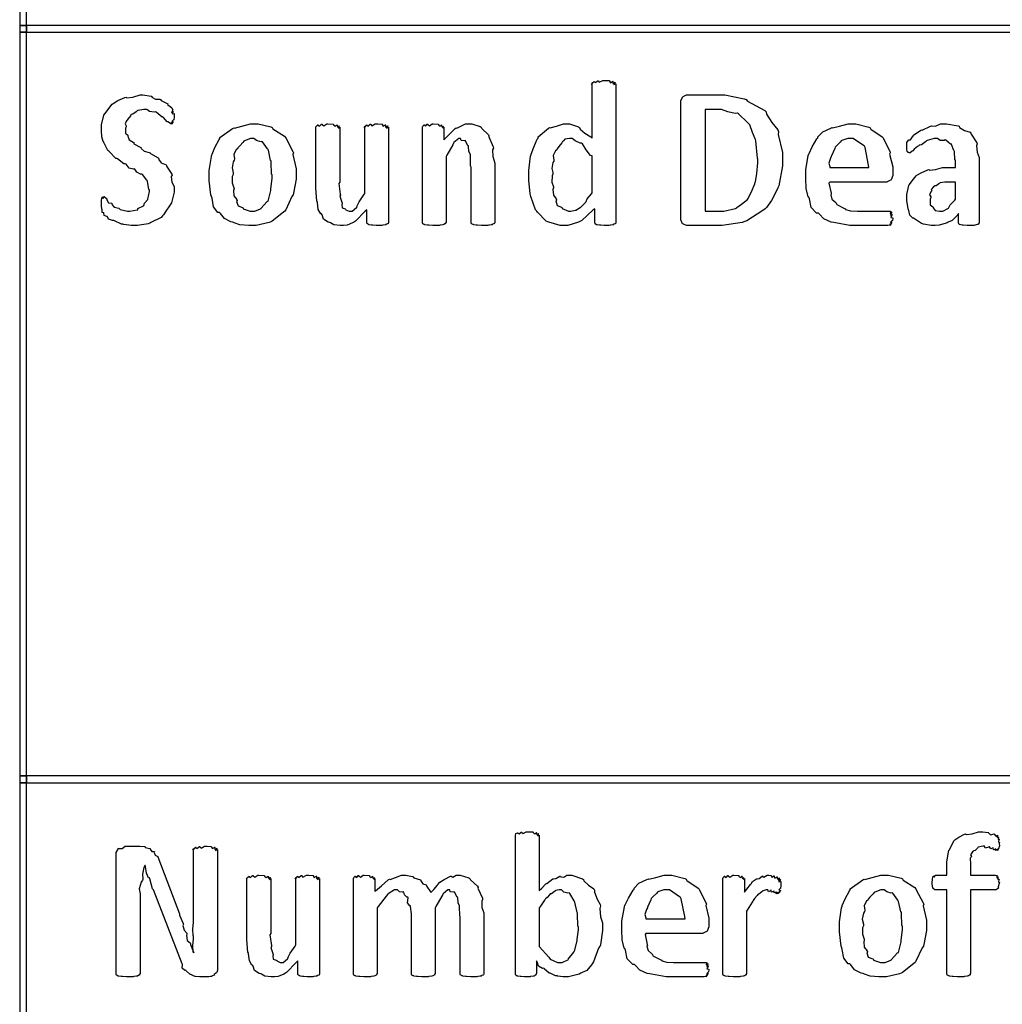
# Model space of a CAD drawing. Extents: x 0.18 to 8.09, y 0.52 to 9.56.
# Drawn here: x 0.2 to 1.14, y 4.96 to 5.9 of the extents above; entities that cross this region are included whole.
import ezdxf

# ---------------------------------------------------------------- set-up
doc = ezdxf.new("R2010")
doc.units = 0
doc.layers.get('0').update_dxf_attribs({"linetype": 'CONTINUOUS'})

msp = doc.modelspace()

# ---------------------------------------------------------------- linework, layer by layer
at = {"color": 0}
for points in [[(0.200846, 5.89692), (0.207519, 5.89692), (0.207519, 6.13525), (0.200846, 6.13525), (0.200846, 5.89692)], [(0.200846, 5.89031), (0.207519, 5.89031), (0.207519, 5.89692), (0.200846, 5.89692), (0.200846, 5.89031)], [(0.207519, 5.89031), (2.24528, 5.89031), (2.24528, 5.89692), (0.207519, 5.89692), (0.207519, 5.89031)], [(0.200846, 5.1786), (0.207519, 5.1786), (0.207519, 5.89031), (0.200846, 5.89031), (0.200846, 5.1786)], [(0.771593, 5.70833), (0.771593, 5.70801), (0.771213, 5.70714), (0.771158, 5.70703), (0.770562, 5.70692), (0.768826, 5.70622), (0.769422, 5.70594), (0.769422, 5.70594), (0.768664, 5.70589), (0.76671, 5.70557), (0.766385, 5.70551), (0.7653, 5.70546), (0.762532, 5.70529), (0.76161, 5.70529), (0.760417, 5.70529), (0.757161, 5.70551), (0.756836, 5.70551), (0.756022, 5.70551), (0.753797, 5.70594), (0.753581, 5.70594), (0.753147, 5.70594), (0.751953, 5.70692), (0.751844, 5.70703), (0.751736, 5.70703), (0.751411, 5.70817), (0.751411, 5.70856), (0.751411, 5.72136), (0.749675, 5.71994), (0.738932, 5.71018), (0.737739, 5.70942), (0.735894, 5.70839), (0.725532, 5.70529), (0.722114, 5.70529), (0.718207, 5.70529), (0.707574, 5.70839), (0.706489, 5.70899), (0.705024, 5.70936), (0.696506, 5.71815), (0.695856, 5.71918), (0.694553, 5.72026), (0.690321, 5.73296), (0.689996, 5.73438), (0.689561, 5.73574), (0.68826, 5.74858), (0.68826, 5.75282), (0.68826, 5.75792), (0.69005, 5.77171), (0.690429, 5.77322), (0.690647, 5.77376), (0.692979, 5.78033), (0.696397, 5.78797), (0.697157, 5.78907), (0.697157, 5.79015), (0.70714, 5.7985), (0.708225, 5.79904), (0.708822, 5.79878), (0.714681, 5.80035), (0.721517, 5.80251), (0.72385, 5.80251), (0.727106, 5.80251), (0.735894, 5.79964), (0.736871, 5.79904), (0.737304, 5.79764), (0.742025, 5.79362), (0.747831, 5.79021), (0.748807, 5.78907), (0.748807, 5.84093), (0.748699, 5.84082), (0.748264, 5.84044), (0.749132, 5.84233), (0.74924, 5.84244), (0.749132, 5.84229), (0.749186, 5.84147), (0.75076, 5.84332), (0.750976, 5.84332), (0.750868, 5.8431), (0.751736, 5.84207), (0.754286, 5.84397), (0.754665, 5.84397), (0.754557, 5.84381), (0.755751, 5.84244), (0.759006, 5.84418), (0.760092, 5.84418), (0.761501, 5.84418), (0.765354, 5.84403), (0.765733, 5.84397), (0.765625, 5.84358), (0.766601, 5.84201), (0.768772, 5.84343), (0.768989, 5.84332), (0.768718, 5.84293), (0.768664, 5.84136), (0.770833, 5.84256), (0.770942, 5.84244), (0.770508, 5.84201), (0.769749, 5.84022), (0.771593, 5.84093), (0.771593, 5.84093), (0.771593, 5.70833)], [(0.348633, 5.7411), (0.348633, 5.73731), (0.346083, 5.72706), (0.345594, 5.72592), (0.344239, 5.72428), (0.340767, 5.71892), (0.338433, 5.71539), (0.337565, 5.71463), (0.336426, 5.71311), (0.326551, 5.70811), (0.325413, 5.70768), (0.323839, 5.70708), (0.313585, 5.70529), (0.310221, 5.70529), (0.307563, 5.70529), (0.300401, 5.70638), (0.299587, 5.7066), (0.298232, 5.70676), (0.291558, 5.70975), (0.290907, 5.71007), (0.28966, 5.71001), (0.285969, 5.71143), (0.285047, 5.71365), (0.284614, 5.71397), (0.284125, 5.71382), (0.281847, 5.7149), (0.281304, 5.71744), (0.281142, 5.71767), (0.281088, 5.71756), (0.279949, 5.71767), (0.279676, 5.72065), (0.279622, 5.72092), (0.279514, 5.72108), (0.279189, 5.72456), (0.279189, 5.72569), (0.279189, 5.72569), (0.279189, 5.72917), (0.279189, 5.72917), (0.279189, 5.72917), (0.279568, 5.73144), (0.279622, 5.73156), (0.279622, 5.73156), (0.280382, 5.73264), (0.28049, 5.73264), (0.28049, 5.73232), (0.280761, 5.73128), (0.281358, 5.73307), (0.281575, 5.73307), (0.281575, 5.73307), (0.284071, 5.73128), (0.284397, 5.7309), (0.284289, 5.73004), (0.285915, 5.72715), (0.288846, 5.72657), (0.289387, 5.72613), (0.289171, 5.72558), (0.291396, 5.72288), (0.295844, 5.72179), (0.29655, 5.72136), (0.296929, 5.72081), (0.303928, 5.71918), (0.306315, 5.71918), (0.306315, 5.71918), (0.313314, 5.72026), (0.313911, 5.72049), (0.313911, 5.72151), (0.319336, 5.72418), (0.319769, 5.72461), (0.319769, 5.72461), (0.320421, 5.72678), (0.32346, 5.73031), (0.323676, 5.7309), (0.323676, 5.7309), (0.324274, 5.7334), (0.324978, 5.7379), (0.324978, 5.73936), (0.324599, 5.73975), (0.323351, 5.74767), (0.323025, 5.74826), (0.322483, 5.74881), (0.31836, 5.75413), (0.317817, 5.75456), (0.316624, 5.75444), (0.312935, 5.75629), (0.311089, 5.75922), (0.310439, 5.75956), (0.309733, 5.75911), (0.305772, 5.76036), (0.302681, 5.76394), (0.301975, 5.76432), (0.30051, 5.76443), (0.294379, 5.7691), (0.293728, 5.76953), (0.292969, 5.76932), (0.286893, 5.77582), (0.28635, 5.77647), (0.285211, 5.77701), (0.281467, 5.78472), (0.281142, 5.7856), (0.280707, 5.7856), (0.279406, 5.79015), (0.279189, 5.79633), (0.279189, 5.79839), (0.279189, 5.80176), (0.281521, 5.81087), (0.28201, 5.81185), (0.282281, 5.81212), (0.289387, 5.8214), (0.290256, 5.82206), (0.290201, 5.82226), (0.294706, 5.82493), (0.30165, 5.82781), (0.302843, 5.82813), (0.303222, 5.82753), (0.309244, 5.82829), (0.316297, 5.83029), (0.318685, 5.83029), (0.318685, 5.83029), (0.326606, 5.82921), (0.327365, 5.829), (0.327474, 5.82818), (0.330729, 5.82611), (0.334961, 5.82628), (0.335613, 5.82596), (0.336154, 5.82487), (0.342014, 5.82226), (0.342557, 5.82183), (0.342393, 5.82107), (0.3463, 5.81819), (0.346462, 5.81793), (0.346462, 5.81793), (0.347493, 5.81586), (0.347547, 5.81575), (0.347114, 5.81532), (0.3463, 5.81358), (0.348199, 5.81446), (0.348199, 5.81446), (0.347711, 5.81401), (0.346789, 5.81218), (0.348633, 5.8125), (0.348633, 5.8125), (0.348633, 5.81179), (0.348633, 5.81022), (0.348633, 5.80968), (0.348633, 5.80886), (0.348415, 5.80669), (0.348415, 5.80643), (0.347874, 5.80621), (0.346571, 5.80474), (0.347982, 5.80425), (0.347982, 5.80425), (0.347439, 5.80414), (0.346029, 5.80328), (0.347331, 5.80296), (0.347331, 5.80296), (0.34706, 5.80296), (0.346408, 5.80251), (0.346246, 5.80251), (0.345432, 5.80251), (0.343317, 5.80414), (0.34299, 5.80447), (0.34196, 5.80469), (0.338487, 5.80881), (0.337999, 5.80925), (0.337185, 5.80919), (0.331489, 5.81392), (0.330837, 5.81424), (0.329644, 5.81375), (0.325196, 5.8144), (0.322592, 5.8164), (0.321724, 5.8164), (0.319607, 5.8164), (0.313857, 5.81532), (0.31326, 5.81511), (0.312446, 5.81418), (0.309244, 5.81196), (0.307671, 5.81174), (0.3074, 5.81142), (0.306967, 5.81033), (0.304144, 5.80675), (0.303928, 5.80621), (0.303168, 5.80567), (0.301758, 5.80274), (0.302843, 5.80062), (0.302843, 5.79992), (0.302246, 5.79861), (0.302083, 5.79383), (0.304471, 5.79189), (0.304796, 5.79124), (0.304417, 5.79075), (0.30561, 5.78743), (0.309462, 5.78521), (0.310004, 5.78472), (0.310275, 5.78342), (0.316678, 5.77994), (0.317383, 5.77951), (0.317219, 5.77897), (0.32015, 5.77653), (0.324924, 5.77518), (0.325629, 5.77474), (0.325956, 5.77436), (0.333388, 5.77001), (0.334093, 5.76953), (0.333822, 5.76882), (0.336317, 5.76535), (0.340929, 5.76346), (0.341471, 5.76281), (0.341417, 5.76199), (0.346354, 5.75439), (0.346679, 5.75347), (0.346029, 5.75217), (0.346625, 5.74696), (0.348633, 5.74257), (0.348633, 5.7411)], [(0.931207, 5.76953), (0.931207, 5.76247), (0.927572, 5.74338), (0.926867, 5.74132), (0.925347, 5.73861), (0.920518, 5.72917), (0.916015, 5.7225), (0.914714, 5.72114), (0.912435, 5.71967), (0.896918, 5.7099), (0.894965, 5.70921), (0.892524, 5.70822), (0.873318, 5.70529), (0.866971, 5.70529), (0.840278, 5.70529), (0.839193, 5.70529), (0.836262, 5.7066), (0.835938, 5.70682), (0.835449, 5.70697), (0.833985, 5.71078), (0.833985, 5.71203), (0.833985, 5.82357), (0.833985, 5.82487), (0.835613, 5.82856), (0.835938, 5.82878), (0.835938, 5.82878), (0.839193, 5.83029), (0.840278, 5.83029), (0.868924, 5.83029), (0.875814, 5.83029), (0.894586, 5.82671), (0.896485, 5.82596), (0.897786, 5.82449), (0.914279, 5.81532), (0.915582, 5.81401), (0.915853, 5.81179), (0.920844, 5.80393), (0.92665, 5.79682), (0.9273, 5.79492), (0.927083, 5.79254), (0.931207, 5.77528), (0.931207, 5.76953)], [(0.907553, 5.76888), (0.907172, 5.76992), (0.905707, 5.78635), (0.905382, 5.78776), (0.904893, 5.78814), (0.902561, 5.79422), (0.899794, 5.80171), (0.899089, 5.80274), (0.897569, 5.80382), (0.889106, 5.81218), (0.888021, 5.81272), (0.885851, 5.8125), (0.878797, 5.81424), (0.872831, 5.8164), (0.870876, 5.8164), (0.856987, 5.8164), (0.856987, 5.71918), (0.870876, 5.71918), (0.875, 5.71918), (0.886231, 5.72174), (0.887369, 5.72222), (0.887478, 5.7225), (0.891982, 5.72564), (0.897678, 5.73036), (0.898438, 5.73133), (0.898438, 5.73139), (0.901258, 5.73682), (0.904785, 5.74522), (0.905165, 5.74675), (0.905382, 5.74718), (0.906685, 5.75521), (0.907553, 5.76546), (0.907553, 5.76888)], [(0.465494, 5.75478), (0.465494, 5.74978), (0.463108, 5.73633), (0.462674, 5.73481), (0.461317, 5.73318), (0.455513, 5.72032), (0.454644, 5.71918), (0.453504, 5.7181), (0.442708, 5.70964), (0.441407, 5.70899), (0.439725, 5.70806), (0.427138, 5.70529), (0.42296, 5.70529), (0.420085, 5.70529), (0.411567, 5.70611), (0.406196, 5.70801), (0.404949, 5.70856), (0.40294, 5.70882), (0.39681, 5.71213), (0.393013, 5.7169), (0.392144, 5.71789), (0.390679, 5.71789), (0.386447, 5.72325), (0.384983, 5.73161), (0.384549, 5.73307), (0.383951, 5.7346), (0.382161, 5.74843), (0.382161, 5.75304), (0.382161, 5.75803), (0.384332, 5.77149), (0.384765, 5.773), (0.384983, 5.77354), (0.387696, 5.77994), (0.39171, 5.78754), (0.392578, 5.78863), (0.392578, 5.78971), (0.404676, 5.79824), (0.406033, 5.79883), (0.406521, 5.79861), (0.413411, 5.80035), (0.421875, 5.80251), (0.424696, 5.80251), (0.429144, 5.80251), (0.441189, 5.79981), (0.442492, 5.79926), (0.44336, 5.79785), (0.454428, 5.79081), (0.455296, 5.78971), (0.455838, 5.78863), (0.462457, 5.77626), (0.46289, 5.77474), (0.462349, 5.77328), (0.465494, 5.75944), (0.465494, 5.75478)], [(0.553928, 5.70833), (0.553928, 5.70801), (0.553549, 5.70714), (0.553494, 5.70703), (0.552897, 5.70697), (0.551161, 5.70638), (0.551758, 5.70617), (0.551758, 5.70617), (0.550944, 5.70611), (0.548828, 5.70557), (0.548503, 5.70551), (0.547472, 5.70546), (0.544487, 5.70529), (0.543511, 5.70529), (0.542264, 5.70529), (0.538846, 5.70551), (0.538519, 5.70551), (0.537706, 5.70551), (0.535482, 5.70611), (0.535265, 5.70617), (0.534885, 5.70617), (0.5338, 5.70697), (0.533746, 5.70703), (0.533638, 5.70703), (0.533311, 5.70801), (0.533311, 5.70833), (0.533311, 5.72049), (0.531685, 5.71907), (0.522353, 5.70942), (0.521376, 5.70876), (0.51964, 5.70796), (0.514378, 5.70574), (0.510796, 5.70529), (0.509657, 5.70529), (0.50765, 5.70529), (0.501628, 5.70606), (0.498481, 5.70785), (0.497721, 5.70833), (0.496149, 5.70856), (0.491699, 5.71149), (0.490397, 5.71556), (0.489908, 5.71636), (0.48915, 5.71636), (0.486763, 5.7206), (0.486003, 5.72721), (0.485786, 5.72831), (0.48546, 5.72874), (0.484483, 5.74094), (0.484483, 5.74501), (0.484483, 5.79949), (0.484483, 5.79949), (0.48481, 5.80051), (0.484918, 5.80057), (0.484918, 5.80057), (0.486436, 5.8016), (0.486654, 5.80165), (0.486654, 5.80138), (0.48801, 5.80051), (0.489746, 5.80231), (0.490343, 5.80231), (0.490289, 5.80203), (0.492025, 5.80078), (0.494792, 5.80251), (0.495768, 5.80251), (0.495768, 5.80251), (0.501031, 5.80236), (0.501411, 5.80231), (0.501411, 5.80181), (0.502983, 5.80046), (0.504665, 5.80176), (0.504883, 5.80165), (0.504719, 5.80122), (0.5051, 5.79953), (0.506619, 5.80062), (0.506619, 5.80057), (0.506347, 5.80013), (0.506022, 5.79861), (0.507269, 5.79949), (0.507269, 5.79949), (0.507269, 5.74696), (0.506511, 5.74567), (0.507813, 5.73519), (0.507921, 5.73438), (0.507215, 5.73351), (0.50944, 5.72672), (0.509657, 5.72613), (0.509224, 5.72547), (0.509657, 5.72233), (0.512587, 5.72125), (0.512912, 5.72092), (0.513183, 5.72049), (0.516385, 5.71918), (0.517469, 5.71918), (0.519097, 5.71918), (0.523438, 5.72265), (0.523981, 5.72331), (0.523654, 5.72364), (0.525988, 5.72814), (0.53049, 5.73454), (0.531142, 5.73589), (0.531142, 5.79949), (0.531033, 5.79932), (0.530599, 5.79872), (0.531467, 5.80051), (0.531575, 5.80057), (0.531467, 5.8004), (0.531521, 5.79964), (0.533094, 5.8016), (0.533311, 5.80165), (0.533203, 5.80149), (0.534071, 5.80051), (0.536242, 5.80231), (0.537001, 5.80231), (0.536893, 5.80214), (0.538086, 5.80078), (0.541342, 5.80251), (0.542426, 5.80251), (0.543837, 5.80251), (0.547689, 5.80236), (0.548068, 5.80231), (0.54796, 5.80197), (0.548936, 5.80046), (0.551107, 5.80176), (0.551324, 5.80165), (0.551053, 5.80126), (0.550999, 5.79953), (0.553168, 5.80067), (0.553276, 5.80057), (0.552897, 5.80018), (0.552083, 5.79861), (0.553928, 5.79949), (0.553928, 5.79949), (0.553928, 5.70833)], [(0.655817, 5.70833), (0.655817, 5.70801), (0.655274, 5.70714), (0.655165, 5.70703), (0.654568, 5.70692), (0.652832, 5.70638), (0.653429, 5.70617), (0.653429, 5.70617), (0.652561, 5.70606), (0.650282, 5.70557), (0.649957, 5.70551), (0.648926, 5.70546), (0.645617, 5.70529), (0.644532, 5.70529), (0.643121, 5.70529), (0.639214, 5.70551), (0.638889, 5.70551), (0.638021, 5.70551), (0.635633, 5.70611), (0.635417, 5.70617), (0.634928, 5.70617), (0.633572, 5.70697), (0.633464, 5.70703), (0.633356, 5.70703), (0.633029, 5.70801), (0.633029, 5.70833), (0.633029, 5.76107), (0.632596, 5.76237), (0.632488, 5.77268), (0.632379, 5.77344), (0.632379, 5.77344), (0.630968, 5.77626), (0.630643, 5.78093), (0.630425, 5.78147), (0.630046, 5.78153), (0.627713, 5.7864), (0.627388, 5.78668), (0.626574, 5.78635), (0.623589, 5.78668), (0.622993, 5.78863), (0.622831, 5.78863), (0.621149, 5.78863), (0.616644, 5.78483), (0.616103, 5.78407), (0.615397, 5.78261), (0.609754, 5.77268), (0.609158, 5.77126), (0.609158, 5.70833), (0.608886, 5.70822), (0.608615, 5.70714), (0.608507, 5.70703), (0.608018, 5.70692), (0.606987, 5.70628), (0.606771, 5.70617), (0.606011, 5.70606), (0.603624, 5.70557), (0.603299, 5.70551), (0.602647, 5.70546), (0.598904, 5.70529), (0.597657, 5.70529), (0.5963, 5.70529), (0.592557, 5.70551), (0.592231, 5.70551), (0.591362, 5.70557), (0.588758, 5.70611), (0.588542, 5.70617), (0.588108, 5.70617), (0.58686, 5.70697), (0.586806, 5.70703), (0.586806, 5.70703), (0.586372, 5.70801), (0.586372, 5.70833), (0.586372, 5.79949), (0.586372, 5.79949), (0.586697, 5.80051), (0.586806, 5.80057), (0.586806, 5.80057), (0.588108, 5.8016), (0.588325, 5.80165), (0.588325, 5.80138), (0.589518, 5.80051), (0.591037, 5.80231), (0.591581, 5.80231), (0.591525, 5.80197), (0.593207, 5.80078), (0.595865, 5.80251), (0.596789, 5.80251), (0.596789, 5.80251), (0.601454, 5.80236), (0.601779, 5.80231), (0.601833, 5.80181), (0.603299, 5.80046), (0.604656, 5.80176), (0.604818, 5.80165), (0.60471, 5.80117), (0.605306, 5.79953), (0.606554, 5.80057), (0.606554, 5.80057), (0.606337, 5.80013), (0.606065, 5.79861), (0.606987, 5.79949), (0.606987, 5.79949), (0.606987, 5.78733), (0.607368, 5.7876), (0.611979, 5.79254), (0.617731, 5.79824), (0.618707, 5.79883), (0.619303, 5.79861), (0.627767, 5.80251), (0.630643, 5.80251), (0.633626, 5.80251), (0.641764, 5.80003), (0.642578, 5.79949), (0.643283, 5.79807), (0.649685, 5.7921), (0.650174, 5.79124), (0.649957, 5.79021), (0.654297, 5.78049), (0.654514, 5.77929), (0.653646, 5.77783), (0.653862, 5.77132), (0.655817, 5.76514), (0.655817, 5.76303), (0.655817, 5.70833)], [(1.03673, 5.75456), (1.03673, 5.7531), (1.0351, 5.74903), (1.03478, 5.74869), (1.03391, 5.74843), (1.03141, 5.74718), (1.03098, 5.74696), (1.03087, 5.74696), (0.9764, 5.74696), (0.97564, 5.74593), (0.977647, 5.73633), (0.977919, 5.73546), (0.977376, 5.73465), (0.978515, 5.73053), (0.98215, 5.72743), (0.982693, 5.72678), (0.983128, 5.72553), (0.990668, 5.72146), (0.99159, 5.72114), (0.991644, 5.72065), (0.996419, 5.71946), (1.00288, 5.71918), (1.00505, 5.71918), (1.00781, 5.71918), (1.014, 5.71918), (1.01611, 5.71918), (1.01823, 5.71918), (1.02295, 5.71918), (1.02458, 5.71918), (1.02604, 5.71918), (1.0293, 5.71918), (1.03044, 5.71918), (1.03044, 5.71918), (1.0332, 5.71918), (1.03413, 5.71918), (1.03413, 5.71918), (1.0351, 5.71886), (1.03521, 5.71875), (1.03483, 5.71832), (1.03418, 5.71669), (1.03608, 5.71767), (1.03608, 5.71767), (1.03564, 5.71718), (1.03472, 5.71533), (1.03651, 5.71571), (1.03651, 5.71571), (1.03597, 5.71522), (1.03494, 5.71294), (1.03673, 5.71262), (1.03673, 5.71246), (1.03673, 5.71186), (1.03651, 5.71029), (1.03651, 5.71007), (1.03597, 5.70985), (1.03472, 5.70861), (1.0363, 5.70833), (1.0363, 5.70833), (1.03581, 5.70822), (1.03445, 5.70731), (1.03586, 5.70703), (1.03586, 5.70703), (1.03527, 5.70692), (1.03369, 5.70617), (1.03478, 5.70574), (1.03478, 5.70574), (1.03396, 5.70568), (1.03212, 5.70529), (1.03152, 5.70529), (1.02968, 5.70529), (1.0255, 5.70529), (1.02414, 5.70529), (1.02148, 5.70529), (1.01546, 5.70529), (1.01351, 5.70529), (1.01036, 5.70529), (1.00326, 5.70529), (1.00092, 5.70529), (0.995768, 5.70529), (0.981771, 5.70785), (0.980306, 5.70833), (0.97781, 5.70861), (0.970594, 5.71169), (0.966525, 5.71625), (0.965549, 5.71724), (0.963813, 5.71724), (0.958658, 5.7226), (0.956922, 5.7309), (0.956435, 5.73242), (0.955675, 5.73286), (0.953776, 5.74061), (0.953396, 5.75028), (0.953396, 5.75347), (0.953396, 5.75857), (0.955892, 5.7724), (0.956435, 5.77387), (0.956651, 5.77431), (0.95969, 5.78065), (0.964139, 5.78825), (0.965115, 5.78928), (0.965061, 5.79031), (0.969835, 5.79492), (0.977431, 5.7985), (0.978788, 5.79904), (0.979167, 5.79878), (0.98584, 5.80035), (0.994032, 5.80251), (0.996799, 5.80251), (1.00136, 5.80251), (1.01378, 5.79949), (1.01503, 5.79883), (1.01579, 5.79742), (1.02658, 5.79031), (1.0274, 5.78928), (1.02778, 5.78825), (1.03396, 5.77636), (1.03434, 5.77496), (1.03375, 5.7736), (1.03673, 5.76161), (1.03673, 5.7576), (1.03673, 5.75456)], [(1.11952, 5.70833), (1.11952, 5.70785), (1.1186, 5.70649), (1.11843, 5.70638), (1.11762, 5.70632), (1.11572, 5.70562), (1.1154, 5.70551), (1.11426, 5.70546), (1.11068, 5.70529), (1.10954, 5.70529), (1.10813, 5.70529), (1.10422, 5.70551), (1.1039, 5.70551), (1.10308, 5.70557), (1.1008, 5.70632), (1.10064, 5.70638), (1.10042, 5.70638), (1.09977, 5.70785), (1.09977, 5.70833), (1.09977, 5.71679), (1.09836, 5.715), (1.09348, 5.71007), (1.08968, 5.70839), (1.0887, 5.7079), (1.08686, 5.70731), (1.08122, 5.70562), (1.07737, 5.70529), (1.07612, 5.70529), (1.07341, 5.70529), (1.06603, 5.70676), (1.06527, 5.70703), (1.06434, 5.70725), (1.05756, 5.71169), (1.05702, 5.71224), (1.05604, 5.71224), (1.05317, 5.71517), (1.05214, 5.71972), (1.05181, 5.72049), (1.05138, 5.72125), (1.05008, 5.72917), (1.05008, 5.73178), (1.05008, 5.73497), (1.05203, 5.74371), (1.05246, 5.74457), (1.05268, 5.74451), (1.05528, 5.7481), (1.05903, 5.75293), (1.05984, 5.75347), (1.05979, 5.75358), (1.06386, 5.75586), (1.0702, 5.75863), (1.07134, 5.7589), (1.07183, 5.75825), (1.07758, 5.7589), (1.08442, 5.76085), (1.08675, 5.76085), (1.09673, 5.76085), (1.09673, 5.76779), (1.0963, 5.76807), (1.09581, 5.77604), (1.09565, 5.77669), (1.09516, 5.77724), (1.09294, 5.78299), (1.09261, 5.78342), (1.09218, 5.78315), (1.08751, 5.78711), (1.08697, 5.78733), (1.08605, 5.78674), (1.08209, 5.78674), (1.07954, 5.78863), (1.07872, 5.78863), (1.07628, 5.78863), (1.06966, 5.78683), (1.06896, 5.78646), (1.06803, 5.78538), (1.0644, 5.78271), (1.06212, 5.78212), (1.06158, 5.78168), (1.06038, 5.78093), (1.05713, 5.77832), (1.05642, 5.77724), (1.05615, 5.77692), (1.05528, 5.77642), (1.05349, 5.77474), (1.0529, 5.77474), (1.05257, 5.77474), (1.0517, 5.77512), (1.05159, 5.77518), (1.05138, 5.77522), (1.05078, 5.77615), (1.05073, 5.77626), (1.05062, 5.77632), (1.05029, 5.77806), (1.05029, 5.77821), (1.05029, 5.77821), (1.05008, 5.78017), (1.05008, 5.78082), (1.05008, 5.78082), (1.05024, 5.7845), (1.05029, 5.78472), (1.05029, 5.78472), (1.05181, 5.78711), (1.05203, 5.78733), (1.05203, 5.78733), (1.05371, 5.78743), (1.05626, 5.79101), (1.0568, 5.79144), (1.05675, 5.79172), (1.06364, 5.7965), (1.0644, 5.79688), (1.06505, 5.7966), (1.07286, 5.80057), (1.07373, 5.80078), (1.07373, 5.80067), (1.07769, 5.80057), (1.08252, 5.80251), (1.08415, 5.80251), (1.08822, 5.80251), (1.09928, 5.80072), (1.10042, 5.80035), (1.1008, 5.79904), (1.10552, 5.79617), (1.11079, 5.7946), (1.11149, 5.79383), (1.11171, 5.79275), (1.11724, 5.7845), (1.11757, 5.78342), (1.11692, 5.78174), (1.11751, 5.7755), (1.11952, 5.7704), (1.11952, 5.76867), (1.11952, 5.70833)], [(0.442492, 5.75369), (0.442057, 5.75435), (0.441732, 5.76611), (0.441624, 5.76714), (0.441135, 5.76768), (0.438911, 5.77746), (0.438585, 5.77821), (0.438151, 5.77875), (0.433322, 5.78538), (0.432726, 5.78581), (0.43164, 5.78549), (0.427681, 5.78657), (0.424914, 5.78863), (0.424046, 5.78863), (0.421875, 5.78863), (0.415961, 5.78646), (0.415365, 5.78603), (0.414442, 5.78489), (0.411458, 5.78163), (0.409831, 5.77962), (0.409506, 5.77886), (0.408257, 5.77794), (0.405871, 5.77339), (0.406412, 5.7691), (0.40625, 5.76801), (0.405274, 5.76644), (0.404135, 5.76053), (0.405165, 5.75575), (0.405165, 5.75413), (0.404406, 5.75239), (0.404189, 5.74625), (0.405871, 5.74154), (0.406033, 5.74046), (0.405436, 5.73899), (0.405925, 5.73361), (0.408692, 5.73019), (0.409071, 5.72939), (0.408583, 5.72835), (0.409885, 5.72401), (0.414117, 5.7225), (0.414714, 5.722), (0.414931, 5.72131), (0.421604, 5.71918), (0.423828, 5.71918), (0.42589, 5.71918), (0.431478, 5.72119), (0.432075, 5.72157), (0.431967, 5.72185), (0.437554, 5.72797), (0.437935, 5.72874), (0.438803, 5.72874), (0.441189, 5.73876), (0.441407, 5.73981), (0.441243, 5.74029), (0.442492, 5.75038), (0.442492, 5.75369)], [(0.748807, 5.77192), (0.747504, 5.7724), (0.743056, 5.77778), (0.739583, 5.78364), (0.738824, 5.78429), (0.737358, 5.78424), (0.732801, 5.78635), (0.729818, 5.78863), (0.728842, 5.78863), (0.727322, 5.78863), (0.722765, 5.78787), (0.721138, 5.78614), (0.720594, 5.7856), (0.719781, 5.7844), (0.717014, 5.78087), (0.715494, 5.7786), (0.715169, 5.77778), (0.713976, 5.77692), (0.711751, 5.77229), (0.712294, 5.76796), (0.712131, 5.76693), (0.711208, 5.76551), (0.710232, 5.76004), (0.711262, 5.75597), (0.711262, 5.75456), (0.710504, 5.75288), (0.710286, 5.74696), (0.711806, 5.7424), (0.711914, 5.74132), (0.711317, 5.73981), (0.711806, 5.73432), (0.71441, 5.7309), (0.714735, 5.73004), (0.714247, 5.72889), (0.715549, 5.72433), (0.719618, 5.72276), (0.720161, 5.72222), (0.720324, 5.72146), (0.726346, 5.71918), (0.728407, 5.71918), (0.728407, 5.71918), (0.732801, 5.71994), (0.733182, 5.72006), (0.73329, 5.72017), (0.737522, 5.72254), (0.737956, 5.72288), (0.737956, 5.72288), (0.742731, 5.72775), (0.743164, 5.72831), (0.743164, 5.72831), (0.744194, 5.73096), (0.748264, 5.73579), (0.748807, 5.73654), (0.748807, 5.77192)], [(1.01394, 5.76085), (1.01356, 5.76303), (1.01036, 5.78006), (1.0096, 5.78125), (1.00873, 5.78196), (0.998969, 5.78863), (0.995714, 5.78863), (0.993653, 5.78863), (0.98801, 5.78668), (0.987468, 5.78624), (0.986546, 5.78521), (0.983453, 5.78222), (0.981933, 5.78076), (0.981608, 5.78017), (0.981174, 5.77914), (0.978136, 5.77214), (0.977919, 5.77126), (0.976997, 5.76992), (0.975532, 5.76486), (0.9764, 5.76178), (0.9764, 5.76085), (1.01394, 5.76085)], [(1.09673, 5.74696), (1.08849, 5.74696), (1.08675, 5.74696), (1.08203, 5.7461), (1.08154, 5.74588), (1.081, 5.74507), (1.07845, 5.74317), (1.07699, 5.74328), (1.07677, 5.74306), (1.07585, 5.74235), (1.07346, 5.73964), (1.074, 5.73856), (1.07395, 5.73828), (1.07324, 5.73768), (1.07205, 5.73481), (1.07308, 5.73286), (1.07308, 5.73221), (1.07248, 5.73068), (1.07259, 5.72526), (1.07525, 5.72331), (1.07568, 5.72265), (1.07547, 5.72233), (1.07731, 5.71962), (1.08143, 5.71918), (1.08284, 5.71918), (1.08464, 5.71918), (1.08946, 5.72157), (1.09001, 5.722), (1.09001, 5.722), (1.09174, 5.72526), (1.09614, 5.72971), (1.09673, 5.73068), (1.09673, 5.74696)], [(0.200846, 5.17193), (0.207519, 5.17193), (0.207519, 5.1786), (0.200846, 5.1786), (0.200846, 5.17193)], [(0.207519, 5.17193), (2.24528, 5.17193), (2.24528, 5.1786), (0.207519, 5.1786), (0.207519, 5.17193)], [(0.200846, 4.9336), (0.207519, 4.9336), (0.207519, 5.17193), (0.200846, 5.17193), (0.200846, 4.9336)], [(0.758789, 5.03581), (0.758789, 5.03065), (0.756782, 5.01671), (0.756401, 5.01519), (0.755046, 5.01357), (0.750217, 5.00065), (0.749457, 4.99957), (0.748372, 4.99756), (0.743761, 4.99214), (0.739258, 4.99018), (0.738172, 4.98958), (0.73649, 4.98872), (0.726346, 4.98611), (0.722982, 4.98611), (0.721138, 4.98611), (0.716146, 4.98687), (0.715603, 4.98699), (0.713976, 4.98708), (0.709418, 4.98931), (0.708876, 4.98958), (0.7079, 4.98964), (0.703125, 4.99393), (0.702582, 4.99436), (0.701389, 4.99425), (0.697537, 4.99647), (0.696235, 5.00065), (0.695637, 5.00131), (0.695637, 4.98936), (0.695367, 4.98915), (0.695096, 4.98796), (0.694988, 4.98785), (0.694499, 4.98763), (0.693468, 4.98687), (0.693251, 4.98676), (0.692708, 4.98671), (0.690321, 4.98639), (0.689996, 4.98633), (0.689615, 4.98628), (0.686469, 4.98611), (0.685439, 4.98611), (0.684244, 4.98611), (0.68099, 4.98633), (0.680664, 4.98633), (0.679904, 4.98639), (0.677626, 4.98676), (0.677408, 4.98676), (0.677029, 4.98682), (0.675944, 4.98774), (0.67589, 4.98785), (0.67589, 4.98785), (0.675456, 4.98882), (0.675456, 4.98915), (0.675456, 5.12175), (0.675456, 5.12175), (0.675782, 5.12315), (0.67589, 5.12326), (0.67589, 5.12326), (0.677408, 5.12414), (0.677626, 5.12414), (0.677626, 5.12381), (0.678982, 5.12289), (0.680935, 5.12478), (0.681315, 5.12478), (0.681261, 5.12451), (0.682997, 5.12326), (0.685764, 5.125), (0.68674, 5.125), (0.68674, 5.125), (0.692003, 5.12483), (0.692383, 5.12478), (0.692383, 5.12429), (0.693956, 5.12283), (0.695637, 5.12424), (0.695856, 5.12414), (0.695692, 5.12369), (0.696072, 5.12218), (0.697592, 5.12326), (0.697592, 5.12326), (0.697319, 5.12278), (0.696994, 5.12104), (0.698242, 5.12175), (0.698242, 5.12175), (0.698242, 5.06879), (0.698242, 5.06879), (0.700683, 5.0709), (0.704644, 5.07508), (0.705186, 5.07553), (0.705567, 5.07553), (0.711372, 5.07981), (0.711914, 5.08008), (0.711914, 5.08008), (0.714193, 5.08024), (0.718099, 5.08236), (0.718642, 5.08247), (0.718804, 5.08197), (0.721789, 5.08149), (0.72461, 5.08333), (0.725586, 5.08333), (0.729383, 5.08333), (0.739692, 5.08008), (0.740776, 5.07943), (0.741049, 5.07801), (0.745389, 5.07379), (0.750543, 5.07032), (0.751193, 5.06922), (0.751303, 5.06706), (0.753743, 5.06049), (0.756511, 5.0555), (0.756836, 5.05404), (0.756131, 5.05165), (0.756782, 5.04372), (0.758789, 5.03782), (0.758789, 5.03581)], [(1.13905, 5.11436), (1.13862, 5.11404), (1.13883, 5.11133), (1.13883, 5.11111), (1.13862, 5.11111), (1.1384, 5.10949), (1.1384, 5.10938), (1.13807, 5.10889), (1.13704, 5.10732), (1.13775, 5.10851), (1.13775, 5.10851), (1.13742, 5.10813), (1.13634, 5.10693), (1.13688, 5.10829), (1.13688, 5.10829), (1.13656, 5.10792), (1.13509, 5.10704), (1.13509, 5.10867), (1.13493, 5.10872), (1.13471, 5.1084), (1.13325, 5.10769), (1.13276, 5.10954), (1.13254, 5.1096), (1.13232, 5.10921), (1.13059, 5.10867), (1.12939, 5.11062), (1.12907, 5.11068), (1.12831, 5.11014), (1.12532, 5.10932), (1.12468, 5.11111), (1.12451, 5.11111), (1.12294, 5.11111), (1.11865, 5.11025), (1.11822, 5.11003), (1.11784, 5.10921), (1.11572, 5.10704), (1.11426, 5.10682), (1.11409, 5.10656), (1.11323, 5.10579), (1.11127, 5.10286), (1.11198, 5.10118), (1.11193, 5.10069), (1.111, 5.09983), (1.11127, 5.09397), (1.11127, 5.09201), (1.11127, 5.08333), (1.13515, 5.08333), (1.13515, 5.08333), (1.13656, 5.08301), (1.13666, 5.0829), (1.13645, 5.08247), (1.13639, 5.08083), (1.13775, 5.08182), (1.13775, 5.08182), (1.13748, 5.08128), (1.13732, 5.07932), (1.13862, 5.07964), (1.13862, 5.07964), (1.13824, 5.0791), (1.13786, 5.07693), (1.13905, 5.07656), (1.13905, 5.07639), (1.13846, 5.07553), (1.13764, 5.07232), (1.13807, 5.07118), (1.13797, 5.07096), (1.13721, 5.07064), (1.13563, 5.06944), (1.13515, 5.06944), (1.11127, 5.06944), (1.11127, 4.98936), (1.11095, 4.98926), (1.11073, 4.98796), (1.11062, 4.98785), (1.11013, 4.98774), (1.1091, 4.98708), (1.10889, 4.98699), (1.10813, 4.98687), (1.10574, 4.98639), (1.10541, 4.98633), (1.10476, 4.98628), (1.10102, 4.98611), (1.09977, 4.98611), (1.09842, 4.98611), (1.09467, 4.98633), (1.09435, 4.98633), (1.09348, 4.98639), (1.09109, 4.98693), (1.09087, 4.98699), (1.09039, 4.98699), (1.08903, 4.98779), (1.08892, 4.98785), (1.08892, 4.98785), (1.08849, 4.98899), (1.08849, 4.98936), (1.08849, 5.06944), (1.07742, 5.06944), (1.07688, 5.06944), (1.07536, 5.07075), (1.07525, 5.07096), (1.07509, 5.07113), (1.0746, 5.07508), (1.0746, 5.07639), (1.0746, 5.07639), (1.07476, 5.07943), (1.07482, 5.07964), (1.07482, 5.07964), (1.0752, 5.08171), (1.07525, 5.08182), (1.07525, 5.08182), (1.07601, 5.0829), (1.07612, 5.0829), (1.07612, 5.08257), (1.07655, 5.08154), (1.0772, 5.08333), (1.07742, 5.08333), (1.08849, 5.08333), (1.08849, 5.09201), (1.08849, 5.09576), (1.09012, 5.10596), (1.09044, 5.10699), (1.0906, 5.10726), (1.09565, 5.11654), (1.0963, 5.11719), (1.0963, 5.11735), (1.09988, 5.11985), (1.10547, 5.12272), (1.1065, 5.12304), (1.10721, 5.1224), (1.11274, 5.12304), (1.11892, 5.125), (1.12104, 5.125), (1.12294, 5.125), (1.12798, 5.12446), (1.12863, 5.12435), (1.12847, 5.12397), (1.13032, 5.12196), (1.13395, 5.12299), (1.13428, 5.12283), (1.13428, 5.12235), (1.13552, 5.12071), (1.13699, 5.12164), (1.1371, 5.12153), (1.13688, 5.1211), (1.13677, 5.11947), (1.13813, 5.11985), (1.13818, 5.11979), (1.13786, 5.11942), (1.13753, 5.11774), (1.13878, 5.11774), (1.13883, 5.11762), (1.1384, 5.11724), (1.13786, 5.11535), (1.13905, 5.11464), (1.13905, 5.11436)], [(0.3903, 4.99328), (0.3903, 4.99246), (0.38954, 4.99024), (0.389432, 4.99001), (0.388781, 4.98975), (0.38699, 4.98833), (0.387478, 4.98785), (0.387478, 4.98785), (0.386664, 4.98768), (0.384711, 4.98665), (0.38444, 4.98654), (0.383626, 4.98649), (0.381782, 4.98611), (0.381185, 4.98611), (0.374457, 4.98611), (0.373047, 4.98611), (0.369194, 4.98649), (0.368815, 4.98654), (0.367893, 4.98665), (0.364583, 4.98828), (0.364258, 4.9885), (0.363715, 4.98856), (0.360243, 4.99203), (0.359918, 4.9924), (0.359104, 4.99235), (0.356554, 4.99451), (0.356663, 4.9981), (0.356446, 4.99869), (0.329101, 5.06944), (0.328071, 5.07042), (0.325304, 5.07997), (0.324978, 5.08094), (0.324274, 5.081), (0.322319, 5.0855), (0.321181, 5.09174), (0.320856, 5.09267), (0.320637, 5.09267), (0.319607, 5.09093), (0.318468, 5.08453), (0.318847, 5.07975), (0.318468, 5.07856), (0.317219, 5.07682), (0.315212, 5.07026), (0.316081, 5.06575), (0.316081, 5.06424), (0.316081, 4.98915), (0.31581, 4.98904), (0.315539, 4.98796), (0.315429, 4.98785), (0.314887, 4.98768), (0.313693, 4.98687), (0.313476, 4.98676), (0.312717, 4.98671), (0.310331, 4.98639), (0.310004, 4.98633), (0.309353, 4.98628), (0.305772, 4.98611), (0.304579, 4.98611), (0.303168, 4.98611), (0.299262, 4.98633), (0.298936, 4.98633), (0.298068, 4.98639), (0.295682, 4.98676), (0.295464, 4.98676), (0.295031, 4.98682), (0.293619, 4.98774), (0.293511, 4.98785), (0.293511, 4.98785), (0.293078, 4.98882), (0.293078, 4.98915), (0.293078, 5.10394), (0.293078, 5.10531), (0.295574, 5.10915), (0.296115, 5.10938), (0.296169, 5.10915), (0.298882, 5.10915), (0.301812, 5.11111), (0.302843, 5.11111), (0.314344, 5.11111), (0.315972, 5.11111), (0.320421, 5.11079), (0.320856, 5.11068), (0.321126, 5.10992), (0.325467, 5.10915), (0.325846, 5.10894), (0.325792, 5.10829), (0.327311, 5.10618), (0.329644, 5.10622), (0.329969, 5.1059), (0.329699, 5.10525), (0.330675, 5.1026), (0.333008, 5.10146), (0.333225, 5.10092), (0.353842, 5.04644), (0.353733, 5.04519), (0.357206, 5.03728), (0.357531, 5.03646), (0.35715, 5.03521), (0.358236, 5.03076), (0.360732, 5.02794), (0.361003, 5.02713), (0.36046, 5.02582), (0.361111, 5.02094), (0.363986, 5.01878), (0.364258, 5.01801), (0.364367, 5.01699), (0.367242, 5.00988), (0.367512, 5.00911), (0.367025, 5.00965), (0.366699, 5.01574), (0.367296, 5.02268), (0.367296, 5.02496), (0.366863, 5.02544), (0.366644, 5.03163), (0.367296, 5.03836), (0.367296, 5.04058), (0.367296, 5.10807), (0.367188, 5.10792), (0.366754, 5.10732), (0.367622, 5.1091), (0.367731, 5.10915), (0.367622, 5.109), (0.367893, 5.10824), (0.369467, 5.11019), (0.369683, 5.11025), (0.369575, 5.11003), (0.370443, 5.109), (0.372993, 5.11089), (0.373372, 5.11089), (0.373264, 5.11074), (0.374457, 5.10938), (0.377875, 5.11111), (0.379015, 5.11111), (0.380317, 5.11111), (0.383843, 5.11094), (0.384224, 5.11089), (0.384115, 5.11051), (0.385308, 5.10894), (0.387696, 5.11035), (0.387913, 5.11025), (0.387642, 5.10986), (0.387532, 5.10813), (0.389594, 5.10926), (0.389649, 5.10915), (0.389268, 5.10878), (0.388456, 5.10721), (0.3903, 5.10807), (0.3903, 5.10807), (0.3903, 4.99328)], [(0.487901, 4.98915), (0.487901, 4.98882), (0.487522, 4.98796), (0.487468, 4.98785), (0.486871, 4.98779), (0.485135, 4.98719), (0.485732, 4.98699), (0.485732, 4.98699), (0.484918, 4.98693), (0.482801, 4.98639), (0.482476, 4.98633), (0.481446, 4.98628), (0.478461, 4.98611), (0.477485, 4.98611), (0.476238, 4.98611), (0.472819, 4.98633), (0.472493, 4.98633), (0.471679, 4.98633), (0.469456, 4.98693), (0.469239, 4.98699), (0.468858, 4.98699), (0.467774, 4.98779), (0.467719, 4.98785), (0.467611, 4.98785), (0.467285, 4.98882), (0.467285, 4.98915), (0.467285, 5.00131), (0.465657, 4.99989), (0.456326, 4.99024), (0.45535, 4.98958), (0.453614, 4.98876), (0.448351, 4.98654), (0.444769, 4.98611), (0.443631, 4.98611), (0.441624, 4.98611), (0.435601, 4.98687), (0.432454, 4.98867), (0.431694, 4.98915), (0.430122, 4.98936), (0.425672, 4.99229), (0.424371, 4.99636), (0.423882, 4.99718), (0.423122, 4.99718), (0.420736, 5.00142), (0.419976, 5.00803), (0.41976, 5.00911), (0.419433, 5.00956), (0.418457, 5.02175), (0.418457, 5.02582), (0.418457, 5.08029), (0.418457, 5.08029), (0.418782, 5.08132), (0.418892, 5.08138), (0.418892, 5.08138), (0.42041, 5.08242), (0.420628, 5.08247), (0.420628, 5.08219), (0.421983, 5.08132), (0.423719, 5.08311), (0.424317, 5.08311), (0.424263, 5.08285), (0.425999, 5.0816), (0.428765, 5.08333), (0.429742, 5.08333), (0.429742, 5.08333), (0.435004, 5.08317), (0.435385, 5.08311), (0.435385, 5.08263), (0.436957, 5.08128), (0.438639, 5.08257), (0.438857, 5.08247), (0.438693, 5.08203), (0.439074, 5.08035), (0.440593, 5.08143), (0.440593, 5.08138), (0.440321, 5.08094), (0.439996, 5.07943), (0.441243, 5.08029), (0.441243, 5.08029), (0.441243, 5.02778), (0.440483, 5.02647), (0.441786, 5.016), (0.441894, 5.01519), (0.441189, 5.01432), (0.443414, 5.00754), (0.443631, 5.00694), (0.443197, 5.00629), (0.443631, 5.00315), (0.44656, 5.00206), (0.446886, 5.00174), (0.447157, 5.00131), (0.450358, 5), (0.451443, 5), (0.453071, 5), (0.457411, 5.00347), (0.457954, 5.00412), (0.457628, 5.00444), (0.459961, 5.00896), (0.464464, 5.01535), (0.465115, 5.01671), (0.465115, 5.08029), (0.465007, 5.08014), (0.464572, 5.07954), (0.46544, 5.08132), (0.465549, 5.08138), (0.46544, 5.08122), (0.465494, 5.08046), (0.467068, 5.08242), (0.467285, 5.08247), (0.467176, 5.08231), (0.468044, 5.08132), (0.470215, 5.08311), (0.470975, 5.08311), (0.470865, 5.08296), (0.47206, 5.0816), (0.475315, 5.08333), (0.4764, 5.08333), (0.47781, 5.08333), (0.481662, 5.08317), (0.482042, 5.08311), (0.481933, 5.08279), (0.48291, 5.08128), (0.485081, 5.08257), (0.485297, 5.08247), (0.485026, 5.08208), (0.484972, 5.08035), (0.487142, 5.08149), (0.48725, 5.08138), (0.486871, 5.081), (0.486057, 5.07943), (0.487901, 5.08029), (0.487901, 5.08029), (0.487901, 4.98915)], [(0.645344, 4.98915), (0.645344, 4.98882), (0.644803, 4.98796), (0.644694, 4.98785), (0.644097, 4.98774), (0.642361, 4.98719), (0.642958, 4.98699), (0.642958, 4.98699), (0.64209, 4.98687), (0.639865, 4.98639), (0.639486, 4.98633), (0.638456, 4.98628), (0.635146, 4.98611), (0.63406, 4.98611), (0.63265, 4.98611), (0.628743, 4.98633), (0.628418, 4.98633), (0.62755, 4.98633), (0.625163, 4.98693), (0.624946, 4.98699), (0.624457, 4.98699), (0.623101, 4.98779), (0.622993, 4.98785), (0.622885, 4.98785), (0.622558, 4.98882), (0.622558, 4.98915), (0.622558, 5.04383), (0.622125, 5.04465), (0.622017, 5.0535), (0.621907, 5.05425), (0.621907, 5.05425), (0.620714, 5.05707), (0.620389, 5.06174), (0.620171, 5.06228), (0.619738, 5.06233), (0.617242, 5.06722), (0.616917, 5.06749), (0.616103, 5.06717), (0.613118, 5.06749), (0.612522, 5.06944), (0.612358, 5.06944), (0.610732, 5.06944), (0.606392, 5.06565), (0.605849, 5.06489), (0.605089, 5.06342), (0.599338, 5.0535), (0.598687, 5.05208), (0.598687, 4.98915), (0.598415, 4.98904), (0.598144, 4.98796), (0.598036, 4.98785), (0.597547, 4.98774), (0.596517, 4.98708), (0.5963, 4.98699), (0.59554, 4.98687), (0.59299, 4.98639), (0.592611, 4.98633), (0.592014, 4.98628), (0.588379, 4.98611), (0.587185, 4.98611), (0.585829, 4.98611), (0.58214, 4.98633), (0.58176, 4.98633), (0.580892, 4.98639), (0.578287, 4.98693), (0.578071, 4.98699), (0.577636, 4.98699), (0.576389, 4.98779), (0.576335, 4.98785), (0.576335, 4.98785), (0.5759, 4.98882), (0.5759, 4.98915), (0.5759, 5.04383), (0.5759, 5.04644), (0.575142, 5.0535), (0.575032, 5.05425), (0.57449, 5.05414), (0.572265, 5.05707), (0.5727, 5.06174), (0.572428, 5.06228), (0.57156, 5.06228), (0.569119, 5.06451), (0.568522, 5.06722), (0.568088, 5.06749), (0.567492, 5.06711), (0.564453, 5.06749), (0.562608, 5.06944), (0.562011, 5.06944), (0.559733, 5.06944), (0.553657, 5.06565), (0.552897, 5.06489), (0.551704, 5.06342), (0.544, 5.0535), (0.543132, 5.05208), (0.543132, 4.98915), (0.54286, 4.98904), (0.542589, 4.98796), (0.542481, 4.98785), (0.541992, 4.98774), (0.540961, 4.98708), (0.540744, 4.98699), (0.539985, 4.98687), (0.537597, 4.98639), (0.537272, 4.98633), (0.536621, 4.98628), (0.532878, 4.98611), (0.531629, 4.98611), (0.530274, 4.98611), (0.526531, 4.98633), (0.526204, 4.98633), (0.525336, 4.98639), (0.522732, 4.98693), (0.522515, 4.98699), (0.522081, 4.98699), (0.520833, 4.98779), (0.520779, 4.98785), (0.520779, 4.98785), (0.520344, 4.98882), (0.520344, 4.98915), (0.520344, 5.08029), (0.520344, 5.08029), (0.520671, 5.08132), (0.520779, 5.08138), (0.520779, 5.08138), (0.522081, 5.08242), (0.522299, 5.08247), (0.522299, 5.08219), (0.523492, 5.08132), (0.525011, 5.08311), (0.525553, 5.08311), (0.525499, 5.08279), (0.527181, 5.0816), (0.529839, 5.08333), (0.530761, 5.08333), (0.530761, 5.08333), (0.535428, 5.08317), (0.535753, 5.08311), (0.535807, 5.08263), (0.537272, 5.08128), (0.538629, 5.08257), (0.538792, 5.08247), (0.538683, 5.08197), (0.539279, 5.08035), (0.540528, 5.08138), (0.540528, 5.08138), (0.54031, 5.08094), (0.540039, 5.07943), (0.540961, 5.08029), (0.540961, 5.08029), (0.540961, 5.06814), (0.541558, 5.06842), (0.547146, 5.07335), (0.553711, 5.07904), (0.55485, 5.07964), (0.555393, 5.07943), (0.56071, 5.08117), (0.566407, 5.08333), (0.568306, 5.08333), (0.570637, 5.08333), (0.576932, 5.08225), (0.577636, 5.08203), (0.578179, 5.08083), (0.584472, 5.07915), (0.585015, 5.07878), (0.584853, 5.07801), (0.586806, 5.07525), (0.590061, 5.07411), (0.59044, 5.07357), (0.590767, 5.07275), (0.594075, 5.06749), (0.594347, 5.06685), (0.594401, 5.06679), (0.597331, 5.06961), (0.600749, 5.07394), (0.601292, 5.07443), (0.601292, 5.07443), (0.60319, 5.07676), (0.60726, 5.07932), (0.607801, 5.07964), (0.607801, 5.07964), (0.61339, 5.08236), (0.613878, 5.08247), (0.613824, 5.08242), (0.61556, 5.08149), (0.618653, 5.08333), (0.619738, 5.08333), (0.622721, 5.08333), (0.63086, 5.08083), (0.631674, 5.08029), (0.632488, 5.07889), (0.63916, 5.07292), (0.639703, 5.07206), (0.639486, 5.07101), (0.643826, 5.06131), (0.644043, 5.06011), (0.643175, 5.05865), (0.643392, 5.05263), (0.645344, 5.04753), (0.645344, 5.04579), (0.645344, 4.98915)], [(0.860678, 5.03537), (0.860678, 5.0339), (0.85905, 5.02983), (0.858724, 5.02951), (0.857856, 5.02924), (0.85536, 5.028), (0.854926, 5.02778), (0.854818, 5.02778), (0.800347, 5.02778), (0.799588, 5.02675), (0.801594, 5.01714), (0.801867, 5.01628), (0.801324, 5.01546), (0.802463, 5.01133), (0.806099, 5.00825), (0.80664, 5.0076), (0.807075, 5.00635), (0.814615, 5.00228), (0.815539, 5.00196), (0.815593, 5.00146), (0.820367, 5.00028), (0.826824, 5), (0.828993, 5), (0.83176, 5), (0.837944, 5), (0.840061, 5), (0.842176, 5), (0.846897, 5), (0.848525, 5), (0.849989, 5), (0.853244, 5), (0.854383, 5), (0.854383, 5), (0.85715, 5), (0.858074, 5), (0.858074, 5), (0.85905, 4.99968), (0.859158, 4.99957), (0.858778, 4.99914), (0.858128, 4.9975), (0.860026, 4.99849), (0.860026, 4.99849), (0.859592, 4.99799), (0.858669, 4.99615), (0.86046, 4.99653), (0.86046, 4.99653), (0.859918, 4.99604), (0.858886, 4.99376), (0.860678, 4.99343), (0.860678, 4.99328), (0.860678, 4.99268), (0.86046, 4.9911), (0.86046, 4.99089), (0.859918, 4.99067), (0.858669, 4.98942), (0.860243, 4.98915), (0.860243, 4.98915), (0.859754, 4.98904), (0.858399, 4.98812), (0.85981, 4.98785), (0.85981, 4.98785), (0.859213, 4.98774), (0.857639, 4.98699), (0.858724, 4.98654), (0.858724, 4.98654), (0.85791, 4.98649), (0.856065, 4.98611), (0.855469, 4.98611), (0.853624, 4.98611), (0.849447, 4.98611), (0.84809, 4.98611), (0.845432, 4.98611), (0.83941, 4.98611), (0.837457, 4.98611), (0.83431, 4.98611), (0.827203, 4.98611), (0.824869, 4.98611), (0.819715, 4.98611), (0.805718, 4.98867), (0.804254, 4.98915), (0.801758, 4.98942), (0.794542, 4.99251), (0.790474, 4.99707), (0.789497, 4.99804), (0.787761, 4.99804), (0.782607, 5.00342), (0.780871, 5.01172), (0.780382, 5.01324), (0.779622, 5.01367), (0.777724, 5.02143), (0.777344, 5.03108), (0.777344, 5.03429), (0.777344, 5.03939), (0.779839, 5.05322), (0.780382, 5.05469), (0.780599, 5.05512), (0.783638, 5.06147), (0.788086, 5.06907), (0.789063, 5.0701), (0.789008, 5.07113), (0.793782, 5.07574), (0.801378, 5.07932), (0.802735, 5.07986), (0.803114, 5.07958), (0.809787, 5.08117), (0.817979, 5.08333), (0.820747, 5.08333), (0.825304, 5.08333), (0.837728, 5.08029), (0.838976, 5.07964), (0.839735, 5.07824), (0.850532, 5.07113), (0.851346, 5.0701), (0.851725, 5.06907), (0.85791, 5.05718), (0.85829, 5.05578), (0.857693, 5.05442), (0.860678, 5.04243), (0.860678, 5.03842), (0.860678, 5.03537)], [(0.929579, 5.074), (0.929579, 5.07319), (0.929363, 5.07096), (0.929363, 5.07075), (0.928819, 5.07064), (0.927572, 5.06939), (0.929144, 5.06868), (0.929144, 5.06858), (0.928603, 5.06808), (0.927137, 5.06635), (0.928494, 5.06749), (0.928494, 5.06749), (0.927951, 5.06706), (0.926378, 5.06569), (0.927408, 5.06706), (0.927408, 5.06706), (0.926867, 5.06662), (0.924968, 5.06575), (0.92551, 5.06749), (0.925456, 5.06749), (0.925022, 5.06711), (0.923178, 5.06646), (0.923232, 5.06831), (0.923068, 5.06836), (0.922689, 5.06793), (0.920682, 5.06717), (0.920247, 5.06901), (0.920031, 5.06901), (0.919706, 5.06853), (0.91786, 5.06765), (0.917046, 5.06944), (0.916775, 5.06944), (0.915636, 5.06944), (0.912543, 5.06858), (0.912218, 5.06836), (0.911404, 5.06754), (0.908637, 5.06538), (0.907824, 5.06511), (0.907661, 5.06489), (0.906901, 5.06396), (0.90446, 5.06108), (0.903049, 5.05925), (0.902669, 5.0586), (0.902126, 5.05772), (0.897353, 5.05003), (0.89681, 5.04904), (0.89681, 4.98915), (0.896539, 4.98904), (0.896268, 4.98796), (0.896158, 4.98785), (0.895671, 4.98774), (0.89464, 4.98708), (0.894422, 4.98699), (0.893664, 4.98687), (0.891276, 4.98639), (0.89095, 4.98633), (0.8903, 4.98628), (0.886556, 4.98611), (0.885308, 4.98611), (0.883951, 4.98611), (0.880208, 4.98633), (0.879883, 4.98633), (0.879015, 4.98639), (0.876411, 4.98693), (0.876193, 4.98699), (0.87576, 4.98699), (0.874511, 4.98779), (0.874457, 4.98785), (0.874457, 4.98785), (0.874024, 4.98882), (0.874024, 4.98915), (0.874024, 5.08029), (0.874024, 5.08029), (0.874349, 5.08132), (0.874457, 5.08138), (0.874457, 5.08138), (0.87576, 5.08242), (0.875976, 5.08247), (0.875976, 5.08219), (0.877171, 5.08132), (0.878689, 5.08311), (0.879232, 5.08311), (0.879178, 5.08279), (0.88086, 5.0816), (0.883518, 5.08333), (0.88444, 5.08333), (0.88444, 5.08333), (0.889106, 5.08317), (0.889432, 5.08311), (0.889486, 5.08263), (0.89095, 5.08128), (0.892307, 5.08257), (0.892469, 5.08247), (0.892361, 5.08197), (0.892958, 5.08035), (0.894206, 5.08138), (0.894206, 5.08138), (0.893989, 5.08094), (0.893718, 5.07943), (0.89464, 5.08029), (0.89464, 5.08029), (0.89464, 5.06706), (0.89464, 5.06706), (0.897136, 5.0701), (0.900608, 5.0746), (0.90115, 5.07508), (0.90115, 5.07508), (0.902399, 5.07726), (0.906358, 5.07981), (0.906793, 5.08008), (0.906793, 5.08008), (0.908746, 5.0804), (0.911567, 5.08257), (0.912001, 5.08268), (0.911947, 5.08257), (0.913465, 5.08154), (0.916396, 5.08333), (0.917426, 5.08333), (0.918132, 5.08333), (0.919976, 5.08317), (0.920247, 5.08311), (0.920193, 5.08274), (0.921169, 5.08132), (0.923014, 5.08279), (0.923286, 5.08268), (0.923122, 5.08231), (0.923936, 5.08062), (0.926107, 5.08192), (0.926324, 5.08182), (0.926053, 5.08143), (0.926107, 5.07986), (0.928168, 5.08106), (0.928276, 5.08094), (0.927897, 5.08057), (0.927137, 5.0791), (0.928928, 5.08008), (0.928928, 5.08008), (0.928494, 5.07975), (0.927462, 5.07844), (0.929363, 5.07921), (0.929363, 5.07921), (0.928874, 5.07883), (0.927789, 5.07721), (0.929579, 5.07726), (0.929579, 5.07726), (0.929579, 5.07644), (0.929579, 5.07465), (0.929579, 5.074)], [(1.06896, 5.0356), (1.06896, 5.0306), (1.06657, 5.01714), (1.06613, 5.01563), (1.06478, 5.014), (1.05897, 5.00114), (1.05811, 5), (1.05697, 4.99892), (1.04617, 4.99046), (1.04487, 4.98981), (1.04319, 4.98888), (1.0306, 4.98611), (1.02642, 4.98611), (1.02355, 4.98611), (1.01503, 4.98693), (1.00966, 4.98882), (1.00841, 4.98936), (1.0064, 4.98964), (1.00027, 4.99294), (0.996474, 4.99772), (0.995606, 4.99869), (0.99414, 4.99869), (0.989908, 5.00407), (0.988444, 5.01243), (0.98801, 5.01389), (0.987414, 5.0154), (0.985622, 5.02924), (0.985622, 5.03386), (0.985622, 5.03885), (0.987793, 5.05231), (0.988226, 5.05382), (0.988444, 5.05436), (0.991157, 5.06076), (0.995171, 5.06836), (0.996039, 5.06944), (0.996039, 5.07053), (1.00814, 5.07904), (1.00949, 5.07964), (1.00998, 5.07943), (1.01687, 5.08117), (1.02534, 5.08333), (1.02816, 5.08333), (1.03261, 5.08333), (1.04465, 5.08062), (1.04595, 5.08008), (1.04682, 5.07867), (1.05789, 5.07161), (1.05876, 5.07053), (1.0593, 5.06944), (1.06592, 5.05707), (1.06635, 5.05556), (1.06581, 5.0541), (1.06896, 5.04025), (1.06896, 5.0356)], [(0.735786, 5.03407), (0.735351, 5.03467), (0.735026, 5.04606), (0.734918, 5.0471), (0.734483, 5.04775), (0.732422, 5.05761), (0.732096, 5.05838), (0.731662, 5.05897), (0.727431, 5.06592), (0.726887, 5.0664), (0.725803, 5.06614), (0.721951, 5.06733), (0.719456, 5.06944), (0.718642, 5.06944), (0.717449, 5.06944), (0.714247, 5.06874), (0.713867, 5.06858), (0.712999, 5.06782), (0.710069, 5.06575), (0.709039, 5.06569), (0.708876, 5.06554), (0.708171, 5.06461), (0.705729, 5.06201), (0.704264, 5.06082), (0.703885, 5.06033), (0.703396, 5.0594), (0.698731, 5.05296), (0.698242, 5.05208), (0.698242, 5.01671), (0.698351, 5.01514), (0.707411, 5.00489), (0.708225, 5.00412), (0.708604, 5.0031), (0.715767, 5), (0.718207, 5), (0.720215, 5), (0.725694, 5.00239), (0.726238, 5.00282), (0.726019, 5.0031), (0.731337, 5.00988), (0.731662, 5.01064), (0.731879, 5.01064), (0.734538, 5.02072), (0.7347, 5.02171), (0.734538, 5.02208), (0.735786, 5.03108), (0.735786, 5.03407)], [(0.83789, 5.04167), (0.837511, 5.04383), (0.83431, 5.06087), (0.83355, 5.06207), (0.832682, 5.06278), (0.822917, 5.06944), (0.819661, 5.06944), (0.8176, 5.06944), (0.811957, 5.06749), (0.811415, 5.06706), (0.810493, 5.06603), (0.8074, 5.06304), (0.805881, 5.06158), (0.805556, 5.06099), (0.805122, 5.05994), (0.802083, 5.05296), (0.801867, 5.05208), (0.800944, 5.05072), (0.799479, 5.04568), (0.800347, 5.04258), (0.800347, 5.04167), (0.83789, 5.04167)], [(1.04595, 5.0345), (1.04552, 5.03515), (1.04519, 5.04693), (1.04508, 5.04796), (1.0446, 5.0485), (1.04237, 5.05826), (1.04205, 5.05903), (1.04161, 5.05957), (1.03678, 5.06619), (1.03619, 5.06662), (1.0351, 5.06629), (1.03114, 5.06739), (1.02837, 5.06944), (1.02751, 5.06944), (1.02534, 5.06944), (1.01942, 5.06728), (1.01883, 5.06685), (1.0179, 5.06569), (1.01492, 5.06244), (1.01329, 5.06044), (1.01297, 5.05968), (1.01172, 5.05875), (1.00933, 5.05419), (1.00987, 5.04992), (1.00971, 5.04883), (1.00873, 5.04725), (1.0076, 5.04135), (1.00863, 5.03657), (1.00863, 5.03494), (1.00787, 5.03321), (1.00765, 5.02707), (1.00933, 5.02235), (1.00949, 5.02126), (1.0089, 5.01981), (1.00939, 5.01443), (1.01215, 5.01101), (1.01253, 5.01019), (1.01204, 5.00917), (1.01335, 5.00483), (1.01758, 5.00331), (1.01818, 5.00282), (1.01839, 5.00211), (1.02507, 5), (1.02729, 5), (1.02935, 5), (1.03494, 5.00201), (1.03554, 5.00239), (1.03543, 5.00265), (1.04102, 5.00879), (1.0414, 5.00956), (1.04226, 5.00956), (1.04465, 5.01958), (1.04487, 5.02061), (1.04471, 5.02111), (1.04595, 5.03119), (1.04595, 5.0345)]]:
    msp.add_lwpolyline(points, close=True, dxfattribs=at)

doc.saveas('drawing.dxf')
